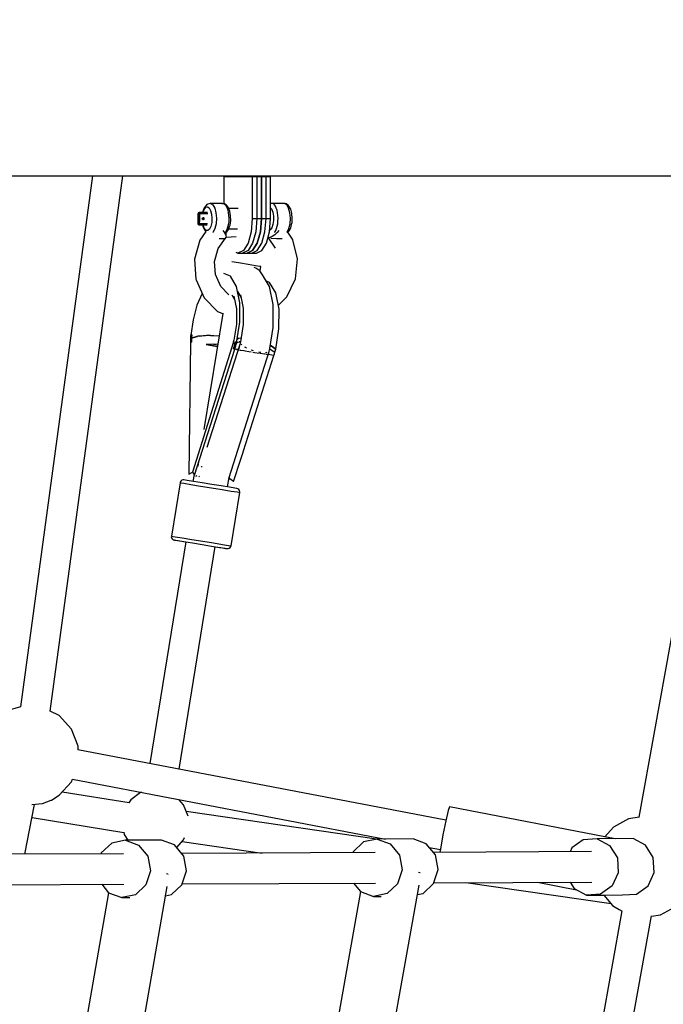
# Model space of a CAD drawing. Units: millimetres. Extents: x -3690 to 14110, y -2992 to 13573.
# Drawn here: x 10108 to 10489, y 6253 to 6835 of the extents above; entities that cross this region are included whole.
import ezdxf

# ---------------------------------------------------------------- set-up
doc = ezdxf.new("R2010")
doc.units = ezdxf.units.MM
doc.layers.add('MEGA JUMBO_RZUT', color=7, linetype='Continuous')
doc.layers.add('PV-37E9', color=7, linetype='Continuous')

# ---------------------------------------------------------------- blocks, each defined once
blk = doc.blocks.new('zw$5411')
at = {"layer": 'MEGA JUMBO_RZUT'}
for p, q in [((-4046.42, -83.79), (-3889.13, -83.79)), ((-3958.87, -83.79), (-4001.58, -398.07)), ((-3983.92, -400.55), (-3940.87, -83.79)), ((-3889.13, -83.79), (-3762.12, -83.79)), ((-3881.22, -83.79), (-3881.22, -84.15)), ((-3881.22, -84.15), (-3872.79, -84.15)), ((-3872.79, -84.15), (-3881.22, -84.15)), ((-3881.22, -84.15), (-3881.22, -96.65)), ((-3872.79, -84.15), (-3864.35, -84.15)), ((-3864.35, -84.15), (-3872.79, -84.15)), ((-3864.35, -84.15), (-3864.35, -83.79)), ((-3864.35, -84.15), (-3858.88, -84.15)), ((-3864.35, -84.15), (-3864.35, -96.65)), ((-3858.88, -84.15), (-3864.35, -84.15)), ((-3861.62, -84.15), (-3861.62, -83.79)), ((-3861.62, -84.15), (-3856.15, -84.15)), ((-3861.62, -84.15), (-3861.62, -96.65)), ((-3856.15, -84.15), (-3861.62, -84.15)), ((-3858.88, -84.15), (-3858.88, -83.79)), ((-3858.88, -84.15), (-3858.88, -83.79)), ((-3858.88, -84.15), (-3853.41, -84.15)), ((-3858.88, -84.15), (-3858.88, -96.65)), ((-3853.41, -84.15), (-3858.88, -84.15)), ((-3858.88, -96.65), (-3858.88, -84.15)), ((-3856.15, -84.15), (-3856.15, -83.79)), ((-3856.15, -96.65), (-3856.15, -84.15)), ((-3853.41, -84.15), (-3853.41, -83.79)), ((-3853.41, -96.65), (-3853.41, -84.15)), ((-3762.12, -83.79), (-3666.75, -83.79)), ((-3666.75, -83.79), (-3604.03, -83.79)), ((-3881.22, -96.65), (-3881.22, -100.37)), ((-3864.35, -96.65), (-3864.35, -109.15)), ((-3861.62, -96.65), (-3861.62, -109.15)), ((-3858.88, -96.65), (-3858.88, -109.15)), ((-3858.88, -109.15), (-3858.88, -96.65)), ((-3856.15, -109.15), (-3856.15, -96.65)), ((-3853.41, -109.15), (-3853.41, -96.65)), ((-3892.75, -102.73), (-3893.56, -105.02)), ((-3893.48, -105.55), (-3892.81, -103.68)), ((-3892.81, -103.68), (-3891.88, -102.47)), ((-3891.66, -101.32), (-3892.75, -102.73)), ((-3891.88, -102.47), (-3890.83, -102.17)), ((-3891.22, -100.85), (-3891.66, -101.32)), ((-3890.63, -100.59), (-3891.22, -100.85)), ((-3890.83, -102.17), (-3889.8, -102.8)), ((-3889.28, -100.2), (-3890.63, -100.59)), ((-3889.8, -102.8), (-3888.94, -104.3)), ((-3888.95, -100.17), (-3889.28, -100.2)), ((-3888.95, -100.17), (-3887.63, -100.99)), ((-3882.34, -100.21), (-3888.95, -100.17)), ((-3888.94, -104.3), (-3888.36, -106.45)), ((-3887.63, -100.99), (-3886.52, -102.91)), ((-3886.52, -102.91), (-3885.78, -105.68)), ((-3882, -100.25), (-3882.34, -100.21)), ((-3882.34, -100.21), (-3880.98, -100.43)), ((-3880.65, -100.46), (-3882, -100.25)), ((-3880.98, -100.43), (-3880.34, -100.99)), ((-3880.05, -100.72), (-3880.65, -100.46)), ((-3880.34, -100.99), (-3879.75, -101.83)), ((-3879.61, -101.2), (-3880.05, -100.72)), ((-3879.75, -101.83), (-3879.23, -102.91)), ((-3878.48, -102.47), (-3879.61, -101.2)), ((-3879.23, -102.91), (-3878.8, -104.21)), ((-3878.8, -104.21), (-3878.48, -105.68)), ((-3877.62, -104.65), (-3878.48, -102.47)), ((-3872.62, -103.16), (-3878.21, -103.16)), ((-3877.55, -105.01), (-3877.62, -104.65)), ((-3853.18, -100.21), (-3853.41, -100.24)), ((-3853.41, -102.86), (-3852.88, -103.45)), ((-3845.2, -100.17), (-3853.18, -100.21)), ((-3851.82, -100.43), (-3853.18, -100.21)), ((-3852.88, -103.45), (-3852.15, -105.31)), ((-3851.17, -100.99), (-3851.82, -100.43)), ((-3850.58, -101.83), (-3851.17, -100.99)), ((-3850.07, -102.91), (-3850.58, -101.83)), ((-3849.64, -104.21), (-3850.07, -102.91)), ((-3849.32, -105.68), (-3849.64, -104.21)), ((-3843.88, -100.99), (-3845.2, -100.17)), ((-3844.87, -100.2), (-3845.2, -100.17)), ((-3844.25, -100.47), (-3844.87, -100.2)), ((-3842.97, -101.26), (-3844.25, -100.47)), ((-3842.77, -102.91), (-3843.88, -100.99)), ((-3842.57, -101.71), (-3842.97, -101.26)), ((-3842.03, -105.68), (-3842.77, -102.91)), ((-3841.56, -103.46), (-3842.57, -101.71)), ((-3840.88, -105.99), (-3841.56, -103.46)), ((-3896.3, -106.13), (-3896.47, -112.12)), ((-3896.41, -112.14), (-3896.33, -109.14)), ((-3896.33, -109.14), (-3896.25, -106.15)), ((-3896.28, -105.99), (-3896.3, -106.13)), ((-3896.3, -106.13), (-3896.25, -106.15)), ((-3896.21, -109.16), (-3896.29, -112.16)), ((-3896.2, -105.82), (-3896.28, -105.99)), ((-3896.25, -106.15), (-3896.2, -105.92)), ((-3896.25, -106.15), (-3896.19, -106.16)), ((-3896.13, -106.17), (-3896.21, -109.16)), ((-3896.2, -105.92), (-3896.08, -105.73)), ((-3896.17, -105.79), (-3896.2, -105.82)), ((-3896.19, -106.16), (-3896.13, -106.17)), ((-3896.02, -105.64), (-3896.17, -105.79)), ((-3896.08, -105.94), (-3896.13, -106.17)), ((-3896.13, -106.17), (-3895.99, -106.18)), ((-3896.08, -105.73), (-3895.9, -105.6)), ((-3895.96, -105.75), (-3896.08, -105.94)), ((-3895.83, -105.56), (-3896.02, -105.64)), ((-3895.99, -106.18), (-3895.79, -106.2)), ((-3895.78, -105.62), (-3895.96, -105.75)), ((-3895.9, -105.6), (-3895.69, -105.55)), ((-3895.69, -105.55), (-3895.83, -105.56)), ((-3895.79, -106.2), (-3895.56, -106.21)), ((-3895.56, -105.57), (-3895.78, -105.62)), ((-3895.56, -105.57), (-3895.69, -105.55)), ((-3893.17, -105.55), (-3895.69, -105.55)), ((-3895.47, -105.63), (-3895.56, -105.57)), ((-3893.04, -105.57), (-3895.56, -105.57)), ((-3895.56, -106.21), (-3895.33, -106.21)), ((-3895.5, -112.2), (-3895.43, -109.8)), ((-3895.4, -105.77), (-3895.47, -105.63)), ((-3895.43, -109.8), (-3895.4, -108.6)), ((-3895.35, -105.98), (-3895.4, -105.77)), ((-3895.4, -108.6), (-3895.33, -106.21)), ((-3895.33, -106.21), (-3895.35, -105.98)), ((-3895.33, -106.21), (-3892.97, -106.21)), ((-3893.87, -109.2), (-3893.82, -108.97)), ((-3893.84, -109.43), (-3893.87, -109.2)), ((-3893.85, -109.38), (-3893.85, -109.09)), ((-3893.72, -109.63), (-3893.84, -109.43)), ((-3893.82, -108.97), (-3893.7, -108.78)), ((-3893.55, -109.76), (-3893.72, -109.63)), ((-3893.57, -109.53), (-3893.71, -109.63)), ((-3893.7, -108.78), (-3893.52, -108.65)), ((-3893.63, -105.35), (-3893.66, -105.55)), ((-3893.56, -105.02), (-3893.63, -105.35)), ((-3893.44, -109.33), (-3893.57, -109.53)), ((-3893.55, -108.67), (-3893.54, -108.68)), ((-3893.34, -109.8), (-3893.55, -109.76)), ((-3893.54, -108.68), (-3893.43, -108.87)), ((-3893.52, -108.65), (-3893.31, -108.6)), ((-3893.39, -109.1), (-3893.44, -109.33)), ((-3893.43, -108.87), (-3893.39, -109.1)), ((-3893.34, -109.8), (-3893.13, -109.76)), ((-3893.1, -108.65), (-3893.31, -108.6)), ((-3890.96, -105.55), (-3893.17, -105.55)), ((-3893.13, -109.76), (-3892.95, -109.63)), ((-3892.93, -108.78), (-3893.1, -108.65)), ((-3890.84, -105.57), (-3893.04, -105.57)), ((-3892.97, -106.21), (-3890.61, -106.21)), ((-3892.95, -109.63), (-3892.83, -109.43)), ((-3892.81, -108.97), (-3892.93, -108.78)), ((-3892.83, -109.43), (-3892.78, -109.2)), ((-3892.78, -109.2), (-3892.81, -108.97)), ((-3888.36, -106.45), (-3888.14, -108.97)), ((-3888.14, -108.97), (-3888.3, -111.51)), ((-3885.78, -105.68), (-3885.49, -108.91)), ((-3885.49, -108.91), (-3885.7, -112.18)), ((-3878.48, -105.68), (-3878.28, -107.26)), ((-3878.24, -110.57), (-3878.41, -112.18)), ((-3878.28, -107.26), (-3878.2, -108.91)), ((-3878.2, -108.91), (-3878.24, -110.57)), ((-3877.11, -107.57), (-3877.55, -105.01)), ((-3877.47, -112.95), (-3877.08, -110.34)), ((-3877.08, -110.34), (-3877.11, -107.57)), ((-3864.35, -109.15), (-3864.99, -117)), ((-3864.35, -109.15), (-3858.88, -109.15)), ((-3861.62, -109.15), (-3862.26, -117)), ((-3861.62, -109.15), (-3856.15, -109.15)), ((-3858.88, -109.15), (-3859.52, -117)), ((-3859.52, -117), (-3858.88, -109.15)), ((-3858.88, -109.15), (-3853.41, -109.15)), ((-3856.79, -117), (-3856.15, -109.15)), ((-3854.06, -117), (-3853.41, -109.15)), ((-3852.15, -105.31), (-3851.74, -107.68)), ((-3851.71, -110.25), (-3852.07, -112.68)), ((-3851.74, -107.68), (-3851.71, -110.25)), ((-3849.11, -107.26), (-3849.32, -105.68)), ((-3849.25, -112.18), (-3849.08, -110.57)), ((-3849.03, -108.91), (-3849.11, -107.26)), ((-3849.08, -110.57), (-3849.03, -108.91)), ((-3841.74, -108.91), (-3842.03, -105.68)), ((-3841.96, -112.18), (-3841.74, -108.91)), ((-3840.83, -106.24), (-3840.88, -105.99)), ((-3840.59, -108.95), (-3840.83, -106.24)), ((-3840.77, -111.69), (-3840.59, -108.95)), ((-3896.41, -112.14), (-3896.47, -112.12)), ((-3896.47, -112.12), (-3896.46, -112.16)), ((-3896.46, -112.16), (-3896.42, -112.35)), ((-3896.42, -112.35), (-3896.4, -112.39)), ((-3896.38, -112.37), (-3896.41, -112.14)), ((-3896.35, -112.15), (-3896.41, -112.14)), ((-3896.4, -112.39), (-3896.28, -112.57)), ((-3896.27, -112.56), (-3896.38, -112.37)), ((-3896.29, -112.16), (-3896.35, -112.15)), ((-3896.15, -112.17), (-3896.29, -112.16)), ((-3896.29, -112.16), (-3896.26, -112.39)), ((-3896.28, -112.57), (-3896.12, -112.68)), ((-3896.09, -112.69), (-3896.27, -112.56)), ((-3896.26, -112.39), (-3896.14, -112.58)), ((-3895.96, -112.18), (-3896.15, -112.17)), ((-3896.14, -112.58), (-3895.97, -112.71)), ((-3896.12, -112.68), (-3896.09, -112.69)), ((-3896.09, -112.69), (-3895.88, -112.74)), ((-3895.97, -112.71), (-3895.76, -112.76)), ((-3895.73, -112.19), (-3895.96, -112.18)), ((-3895.88, -112.74), (-3895.82, -112.75)), ((-3895.82, -112.75), (-3895.76, -112.76)), ((-3895.76, -112.76), (-3895.66, -112.72)), ((-3895.76, -112.76), (-3894.1, -112.76)), ((-3895.5, -112.2), (-3895.73, -112.19)), ((-3895.66, -112.72), (-3895.58, -112.61)), ((-3895.58, -112.61), (-3895.52, -112.42)), ((-3895.52, -112.42), (-3895.5, -112.2)), ((-3893.2, -112.2), (-3895.5, -112.2)), ((-3894.1, -112.76), (-3891.03, -112.76)), ((-3893.63, -112.76), (-3893.54, -113.29)), ((-3893.54, -113.29), (-3893.47, -113.65)), ((-3893.47, -113.65), (-3892.61, -115.83)), ((-3893.42, -112.99), (-3893.46, -112.76)), ((-3892.69, -114.85), (-3893.42, -112.99)), ((-3890.77, -112.2), (-3893.2, -112.2)), ((-3891.73, -115.93), (-3892.69, -114.85)), ((-3892.61, -115.83), (-3891.71, -116.84)), ((-3891.21, -116.13), (-3891.73, -115.93)), ((-3890.67, -116.1), (-3891.21, -116.13)), ((-3889.66, -115.33), (-3890.67, -116.1)), ((-3888.84, -113.73), (-3889.66, -115.33)), ((-3888.3, -111.51), (-3888.84, -113.73)), ((-3886.39, -115.04), (-3887.45, -117.1)), ((-3885.7, -112.18), (-3886.39, -115.04)), ((-3880.98, -117.03), (-3881.6, -116.25)), ((-3879.59, -116.19), (-3880.16, -117.1)), ((-3879.1, -115.04), (-3879.59, -116.19)), ((-3879.44, -116.98), (-3878.34, -115.57)), ((-3878.7, -113.68), (-3879.1, -115.04)), ((-3878.41, -112.18), (-3878.7, -113.68)), ((-3878.34, -115.57), (-3877.53, -113.28)), ((-3878.19, -115.14), (-3872.95, -115.14)), ((-3877.53, -113.28), (-3877.47, -112.95)), ((-3853.7, -115.83), (-3853.97, -115.91)), ((-3852.76, -114.62), (-3853.7, -115.83)), ((-3852.07, -112.68), (-3852.76, -114.62)), ((-3851, -117.1), (-3850.43, -116.19)), ((-3850.43, -116.19), (-3849.93, -115.04)), ((-3849.93, -115.04), (-3849.54, -113.68)), ((-3849.54, -113.68), (-3849.25, -112.18)), ((-3848.54, -116.25), (-3849.48, -117.33)), ((-3843.71, -117.1), (-3842.64, -115.04)), ((-3842.81, -116.83), (-3842.41, -116.4)), ((-3842.64, -115.04), (-3841.96, -112.18)), ((-3842.41, -116.4), (-3841.44, -114.52)), ((-3841.44, -114.52), (-3840.81, -111.91)), ((-3840.81, -111.91), (-3840.77, -111.69)), ((-3895.28, -121.88), (-3898.43, -133.23)), ((-3891.73, -116.83), (-3895.28, -121.88)), ((-3891.73, -116.82), (-3891.73, -116.84)), ((-3887.45, -117.1), (-3887.68, -117.27)), ((-3884.45, -126.9), (-3880.09, -120.7)), ((-3883.8, -120.86), (-3883.39, -120.87)), ((-3883.39, -120.87), (-3880.99, -120.82)), ((-3880.99, -120.82), (-3879.89, -120.67)), ((-3880.16, -118.3), (-3880.98, -117.03)), ((-3880.16, -117.1), (-3880.39, -117.27)), ((-3879.7, -119.36), (-3880.16, -118.3)), ((-3879.89, -120.67), (-3879.87, -120.21)), ((-3879.88, -120.42), (-3879.63, -120.11)), ((-3879.87, -117.45), (-3879.44, -116.98)), ((-3879.84, -119.04), (-3879.8, -117.37)), ((-3873.79, -119.93), (-3879.82, -120.34)), ((-3879.63, -120.11), (-3879.7, -119.36)), ((-3879.7, -120.19), (-3879.66, -120.33)), ((-3864.99, -117), (-3866.82, -123.65)), ((-3862.26, -117), (-3864.09, -123.65)), ((-3859.52, -117), (-3861.35, -123.65)), ((-3861.35, -123.65), (-3859.52, -117)), ((-3858.62, -123.65), (-3856.79, -117)), ((-3855.89, -123.65), (-3854.06, -117)), ((-3855, -120.42), (-3854.87, -120.47)), ((-3854.99, -120.38), (-3854.87, -120.47)), ((-3853.83, -120.35), (-3854.87, -120.47)), ((-3854.87, -120.47), (-3850.74, -126.57)), ((-3852.48, -119.73), (-3853.83, -120.35)), ((-3853.38, -120.62), (-3852.9, -120.67)), ((-3852.9, -120.67), (-3850, -120.82)), ((-3850.97, -118.68), (-3852.48, -119.73)), ((-3851.23, -117.27), (-3851, -117.1)), ((-3849.48, -117.33), (-3850.97, -118.68)), ((-3850, -120.82), (-3846.94, -120.87)), ((-3846.94, -120.87), (-3846.69, -120.86)), ((-3843.93, -117.27), (-3843.71, -117.1)), ((-3843.39, -117.28), (-3842.81, -116.83)), ((-3840.48, -121.25), (-3843.24, -117.16)), ((-3840.29, -121.75), (-3840.48, -121.25)), ((-3837.56, -133.04), (-3840.29, -121.75)), ((-3886.56, -134.46), (-3884.45, -126.9)), ((-3869.56, -128.09), (-3872.79, -129.65)), ((-3866.82, -128.09), (-3870.05, -129.65)), ((-3866.82, -123.65), (-3869.56, -128.09)), ((-3864.09, -128.09), (-3867.32, -129.65)), ((-3867.32, -129.65), (-3864.09, -128.09)), ((-3864.09, -123.65), (-3866.82, -128.09)), ((-3864.58, -129.65), (-3861.36, -128.09)), ((-3861.35, -123.65), (-3864.09, -128.09)), ((-3864.09, -128.09), (-3861.35, -123.65)), ((-3861.85, -129.65), (-3858.62, -128.09)), ((-3861.36, -128.09), (-3858.62, -123.65)), ((-3858.62, -128.09), (-3855.89, -123.65)), ((-3898.43, -133.23), (-3897.66, -144.94)), ((-3874.06, -129.04), (-3872.79, -129.65)), ((-3872.79, -129.65), (-3867.32, -129.65)), ((-3870.05, -129.65), (-3864.58, -129.65)), ((-3867.32, -129.65), (-3861.85, -129.65)), ((-3838.77, -144.77), (-3837.56, -133.04)), ((-3886.04, -142.27), (-3886.56, -134.46)), ((-3874.93, -134.97), (-3876.44, -134.73)), ((-3871.2, -135.57), (-3874.93, -134.97)), ((-3866.63, -136.32), (-3871.2, -135.57)), ((-3862.43, -137), (-3866.63, -136.32)), ((-3862.21, -138.49), (-3863.19, -138.1)), ((-3859.75, -137.44), (-3862.43, -137)), ((-3859.76, -140.06), (-3862.21, -138.49)), ((-3859.28, -137.52), (-3859.75, -137.44)), ((-3859.71, -140.13), (-3859.28, -137.52)), ((-3897.66, -144.94), (-3897.52, -145.3)), ((-3897.52, -145.3), (-3892.81, -156.05)), ((-3882.97, -149.27), (-3886.04, -142.27)), ((-3877.24, -143.21), (-3881.11, -141.67)), ((-3873.6, -149.35), (-3877.24, -143.21)), ((-3858.16, -142.49), (-3859.76, -140.06)), ((-3854.09, -149.35), (-3858.16, -142.49)), ((-3843.76, -155.36), (-3838.77, -144.77)), ((-3878.1, -154.17), (-3882.97, -149.27)), ((-3871.65, -158.88), (-3873.6, -149.35)), ((-3854.06, -146.98), (-3855.94, -146.23)), ((-3851.91, -160), (-3854.09, -149.35)), ((-3850.41, -153.12), (-3854.06, -146.98)), ((-3893.98, -153.37), (-3897.06, -160.4)), ((-3892.81, -156.05), (-3884.81, -164.09)), ((-3876.47, -154.16), (-3874.77, -157.02)), ((-3875.19, -154.99), (-3873.67, -162.45)), ((-3873.01, -152.24), (-3871.02, -155.59)), ((-3871.31, -154.18), (-3869.68, -162.14)), ((-3848.47, -162.65), (-3850.41, -153.12)), ((-3848.9, -160.52), (-3844.03, -155.7)), ((-3844.03, -155.7), (-3843.76, -155.36)), ((-3897.06, -160.4), (-3899.36, -169.1)), ((-3873.67, -162.45), (-3873.68, -171.54)), ((-3871.66, -170.5), (-3871.65, -158.88)), ((-3869.68, -162.14), (-3869.69, -171.86)), ((-3851.87, -161.58), (-3851.91, -160)), ((-3851.88, -173.54), (-3851.87, -161.58)), ((-3848.48, -174.28), (-3848.47, -162.65)), ((-3881.8, -165.34), (-3892.92, -233.85)), ((-3884.81, -164.09), (-3881.3, -165.55)), ((-3899.36, -169.1), (-3900.67, -178.18)), ((-3873.68, -171.54), (-3875.22, -181.05)), ((-3873.61, -182.55), (-3871.66, -170.5)), ((-3869.69, -171.86), (-3871.34, -182.01)), ((-3853.91, -186.04), (-3851.88, -173.54)), ((-3850.43, -186.32), (-3848.48, -174.28)), ((-3900.81, -180.15), (-3900.9, -182.17)), ((-3900.8, -179.25), (-3900.81, -180.15)), ((-3900.23, -179.8), (-3900.81, -180.15)), ((-3900.81, -180.15), (-3900.23, -179.8)), ((-3900.79, -178.27), (-3900.8, -179.25)), ((-3900.49, -178.04), (-3900.79, -178.27)), ((-3900.14, -177.82), (-3900.49, -178.04)), ((-3900.23, -179.8), (-3900.29, -182.26)), ((-3900.27, -181.04), (-3900.23, -179.8)), ((-3900.14, -177.82), (-3900.23, -179.8)), ((-3896.57, -178.76), (-3900.23, -179.8)), ((-3900.23, -179.8), (-3900.19, -178.81)), ((-3900.23, -179.8), (-3897.15, -178.86)), ((-3900.19, -178.81), (-3900.14, -177.82)), ((-3897.19, -178.87), (-3897.2, -178.93)), ((-3897.15, -178.86), (-3896.8, -178.82)), ((-3895.27, -178.65), (-3896.57, -178.76)), ((-3895.27, -178.65), (-3892.77, -178.37)), ((-3891.32, -178.32), (-3895.26, -178.65)), ((-3892.77, -178.37), (-3891.94, -178.37)), ((-3888.94, -178.39), (-3891.32, -178.32)), ((-3888.94, -178.39), (-3887.75, -178.39)), ((-3886.99, -178.44), (-3888.93, -178.39)), ((-3887.75, -178.39), (-3887.41, -178.43)), ((-3883.98, -178.78), (-3886.99, -178.44)), ((-3872.42, -180.03), (-3873.31, -180.72)), ((-3873.27, -180.45), (-3872.58, -179.88)), ((-3872.58, -179.88), (-3870.95, -179.64)), ((-3870.99, -179.84), (-3872.42, -180.03)), ((-3900.83, -182.18), (-3901.83, -260.34)), ((-3900.9, -182.17), (-3900.61, -182.21)), ((-3900.29, -182.26), (-3900.83, -182.18)), ((-3900.61, -182.21), (-3900.29, -182.26)), ((-3900.29, -182.26), (-3900.27, -181.04)), ((-3875.5, -182.14), (-3899.73, -259.2)), ((-3898.5, -260.87), (-3874.71, -186.38)), ((-3887.17, -183.5), (-3891.61, -183.67)), ((-3891.61, -183.67), (-3887.18, -184.39)), ((-3887.18, -184.39), (-3891.61, -183.67)), ((-3871.75, -183.64), (-3891.2, -244.52)), ((-3887.18, -184.39), (-3884.95, -184.75)), ((-3884.95, -184.75), (-3887.18, -184.39)), ((-3884.78, -183.72), (-3887.17, -183.5)), ((-3887.17, -183.5), (-3885.73, -183.63)), ((-3887.17, -183.5), (-3887.17, -183.5)), ((-3875.22, -181.05), (-3875.54, -182.33)), ((-3875.54, -182.33), (-3874.69, -183.91)), ((-3875.49, -182.16), (-3875.5, -182.14)), ((-3875.4, -186.27), (-3874.69, -183.91)), ((-3875.04, -185.09), (-3875.4, -186.27)), ((-3875.4, -186.27), (-3875.05, -186.32)), ((-3874.71, -186.38), (-3875.4, -186.27)), ((-3875.35, -186.28), (-3875.35, -186.28)), ((-3875.05, -186.32), (-3874.64, -186.39)), ((-3874.69, -183.91), (-3875.04, -185.09)), ((-3872.92, -186.68), (-3874.71, -186.38)), ((-3874.69, -183.91), (-3874.14, -182)), ((-3874.42, -182.95), (-3874.69, -183.91)), ((-3874.09, -184.44), (-3874.69, -183.91)), ((-3874.69, -183.91), (-3874.09, -184.44)), ((-3874.64, -186.39), (-3874.09, -184.44)), ((-3874.14, -182), (-3874.42, -182.95)), ((-3873.86, -182.32), (-3874.14, -182)), ((-3874.14, -182), (-3873.61, -182.55)), ((-3874.09, -182.05), (-3874.09, -182.06)), ((-3874.09, -184.44), (-3873.82, -183.59)), ((-3873.52, -182.66), (-3873.86, -182.32)), ((-3873.82, -183.59), (-3873.52, -182.66)), ((-3873.62, -182.56), (-3873.61, -182.55)), ((-3873.61, -182.55), (-3873.12, -182.23)), ((-3873.12, -182.23), (-3872.02, -182.13)), ((-3873.12, -182.23), (-3873.12, -182.23)), ((-3871.34, -182.01), (-3872.54, -186.73)), ((-3872.02, -182.13), (-3871.35, -182.08)), ((-3871.35, -182.08), (-3872.02, -182.13)), ((-3870.79, -183.53), (-3870.82, -183.42)), ((-3870.45, -183.78), (-3870.79, -183.53)), ((-3868.21, -185.48), (-3868.61, -185.18)), ((-3867.69, -185.71), (-3868.21, -185.48)), ((-3854.27, -187.57), (-3853.91, -186.04)), ((-3853.98, -186.34), (-3853.71, -186.45)), ((-3853.07, -184.45), (-3853.61, -184.18)), ((-3853.6, -184.11), (-3853.16, -184.33)), ((-3853.16, -184.33), (-3850.43, -186.32)), ((-3850.34, -186.43), (-3853.07, -184.45)), ((-3878.05, -262.36), (-3854.22, -187.76)), ((-3873.65, -186.56), (-3872.73, -186.71)), ((-3872.73, -186.71), (-3872.92, -186.68)), ((-3872.54, -186.73), (-3871.99, -186.82)), ((-3871.63, -186.88), (-3871.42, -186.91)), ((-3871.42, -186.91), (-3869.29, -187.26)), ((-3869.51, -246.47), (-3851.53, -190.15)), ((-3869.29, -187.26), (-3868.88, -187.32)), ((-3868.52, -187.38), (-3866.37, -187.73)), ((-3866.37, -187.73), (-3864.97, -187.96)), ((-3864.16, -187.27), (-3864.87, -186.96)), ((-3863.55, -187.42), (-3864.16, -187.27)), ((-3863.92, -188.13), (-3863.04, -188.27)), ((-3863.04, -188.27), (-3860.11, -188.75)), ((-3859.72, -188.4), (-3860.35, -188.24)), ((-3859.19, -188.43), (-3859.72, -188.4)), ((-3859.63, -188.82), (-3857.13, -189.23)), ((-3857.13, -189.23), (-3856.69, -189.3)), ((-3856.08, -188.58), (-3856.55, -188.56)), ((-3856.13, -189.39), (-3855.35, -189.52)), ((-3855.75, -188.43), (-3856.08, -188.58)), ((-3855.35, -189.52), (-3854.93, -189.59)), ((-3854.81, -189.61), (-3854.74, -189.62)), ((-3851.53, -190.15), (-3854.81, -189.62)), ((-3854.74, -189.62), (-3854.55, -188.8)), ((-3854.22, -187.76), (-3854.47, -187.87)), ((-3854.22, -187.76), (-3854.28, -187.51)), ((-3853.71, -186.45), (-3850.91, -188.21)), ((-3853.71, -186.45), (-3853.71, -186.45)), ((-3851.84, -190.1), (-3851.46, -190.16)), ((-3851.46, -190.16), (-3851.18, -189.19)), ((-3851.18, -189.19), (-3850.91, -188.21)), ((-3850.91, -188.21), (-3850.34, -186.43)), ((-3894.97, -249.83), (-3894.9, -249.64)), ((-3894.9, -249.64), (-3894.33, -248.61)), ((-3871.33, -252.16), (-3869.98, -247.92)), ((-3869.98, -247.92), (-3869.51, -246.47)), ((-3896.37, -255.6), (-3896.79, -255.53)), ((-3896.08, -253.29), (-3896.45, -255.59)), ((-3894.38, -255.92), (-3894.56, -255.89)), ((-3894.04, -255.97), (-3894.38, -255.92)), ((-3875.32, -264.64), (-3871.33, -252.16)), ((-3901.83, -260.34), (-3899.73, -259.2)), ((-3899.73, -259.2), (-3898.5, -260.87)), ((-3898.75, -260.53), (-3899.41, -264.61)), ((-3897.77, -261.63), (-3897.66, -261.45)), ((-3897.66, -261.45), (-3896.86, -261.18)), ((-3895.88, -261.36), (-3895.78, -261.76)), ((-3895.78, -261.76), (-3895.46, -262)), ((-3877.97, -262.09), (-3877.9, -262.75)), ((-3907.07, -265.4), (-3912.2, -296.99)), ((-3906.98, -265.04), (-3907.07, -265.4)), ((-3907.07, -265.4), (-3904.91, -265.75)), ((-3906.61, -264.41), (-3906.98, -265.04)), ((-3906.04, -263.95), (-3906.61, -264.41)), ((-3905.34, -263.73), (-3906.04, -263.95)), ((-3904.8, -263.74), (-3905.34, -263.73)), ((-3904.91, -265.75), (-3900.68, -266.43)), ((-3902.88, -264.05), (-3904.8, -263.74)), ((-3899.11, -264.66), (-3902.88, -264.05)), ((-3900.68, -266.43), (-3894.93, -267.36)), ((-3894.01, -265.49), (-3899.11, -264.66)), ((-3894.93, -267.36), (-3888.45, -268.41)), ((-3888.25, -266.42), (-3894.01, -265.49)), ((-3882.62, -267.34), (-3888.25, -266.42)), ((-3877.87, -268.11), (-3882.62, -267.34)), ((-3878.96, -267.93), (-3878.05, -262.36)), ((-3878.27, -263.72), (-3878.22, -263.67)), ((-3878.22, -263.67), (-3877.97, -263.21)), ((-3877.97, -263.21), (-3877.9, -262.75)), ((-3877.9, -262.75), (-3876.91, -263.39)), ((-3876.91, -263.39), (-3876.04, -264.02)), ((-3876.04, -264.02), (-3875.32, -264.64)), ((-3888.45, -268.41), (-3882.12, -269.44)), ((-3882.12, -269.44), (-3876.78, -270.31)), ((-3874.66, -268.63), (-3877.87, -268.11)), ((-3876.88, -302.72), (-3871.75, -271.14)), ((-3876.78, -270.31), (-3873.16, -270.9)), ((-3873.4, -268.84), (-3874.66, -268.63)), ((-3872.87, -269), (-3873.4, -268.84)), ((-3873.16, -270.9), (-3871.75, -271.14)), ((-3872.28, -269.43), (-3872.87, -269)), ((-3871.88, -270.05), (-3872.28, -269.43)), ((-3871.72, -270.77), (-3871.88, -270.05)), ((-3871.75, -271.14), (-3871.72, -270.77)), ((-3912.2, -296.99), (-3912.22, -297.35)), ((-3912.2, -296.99), (-3910.04, -297.33)), ((-3903.72, -300.39), (-3925.01, -431.52)), ((-3912.22, -297.35), (-3912.07, -298.07)), ((-3912.07, -298.07), (-3911.68, -298.69)), ((-3911.68, -298.69), (-3911.09, -299.12)), ((-3911.09, -299.12), (-3910.57, -299.28)), ((-3910.57, -299.28), (-3908.65, -299.59)), ((-3910.57, -299.28), (-3910.38, -299.31)), ((-3910.38, -299.31), (-3908.1, -299.69)), ((-3910.04, -297.33), (-3905.8, -298.02)), ((-3908.65, -299.59), (-3904.88, -300.19)), ((-3908.1, -299.69), (-3904.05, -300.35)), ((-3905.8, -298.02), (-3900.06, -298.95)), ((-3904.88, -300.19), (-3899.78, -301.02)), ((-3904.05, -300.35), (-3903.73, -300.4)), ((-3900.06, -298.95), (-3893.58, -300)), ((-3899.78, -301.02), (-3894.02, -301.96)), ((-3894.02, -301.96), (-3888.39, -302.87)), ((-3893.58, -300), (-3887.24, -301.03)), ((-3888.39, -302.87), (-3883.64, -303.64)), ((-3887.24, -301.03), (-3881.91, -301.9)), ((-3881.91, -301.9), (-3878.29, -302.49)), ((-3878.29, -302.49), (-3876.88, -302.72)), ((-3876.97, -303.08), (-3876.88, -302.72)), ((-3605.99, -299.81), (-3635.48, -463.34)), ((-3907.55, -434.86), (-3886.19, -303.24)), ((-3886.19, -303.25), (-3882.94, -303.77)), ((-3883.64, -303.64), (-3880.43, -304.17)), ((-3882.94, -303.77), (-3880.05, -304.24)), ((-3880.43, -304.17), (-3879.17, -304.38)), ((-3880.05, -304.24), (-3879.17, -304.38)), ((-3879.17, -304.38), (-3878.62, -304.39)), ((-3878.62, -304.39), (-3877.92, -304.17)), ((-3877.92, -304.17), (-3877.34, -303.71)), ((-3877.34, -303.71), (-3876.97, -303.08)), ((-4001.58, -398.05), (-4009.55, -400.32)), ((-3978.59, -403.19), (-3983.91, -400.54)), ((-3971.27, -411.22), (-3978.59, -403.19)), ((-3967.35, -421.34), (-3971.27, -411.22)), ((-3749.63, -465.12), (-3967.5, -423.38)), ((-3967.35, -423.41), (-3967.35, -421.34)), ((-3978.57, -450.34), (-3971.26, -442.32)), ((-3971.26, -442.32), (-3970.66, -440.77)), ((-3970.73, -440.76), (-3785.41, -476.26)), ((-3937.13, -454.87), (-3976.82, -448.42)), ((-3988.5, -455.29), (-3983.42, -453.32)), ((-3983.42, -453.32), (-3983.21, -453.21)), ((-3983.21, -453.21), (-3978.57, -450.34)), ((-3936.23, -453.11), (-3937.3, -454.84)), ((-3930.45, -448.75), (-3936.23, -453.11)), ((-3929.87, -448.59), (-3930.45, -448.75)), ((-3904.93, -456.01), (-3907.85, -452.81)), ((-3998.88, -485.16), (-3993.13, -455.72)), ((-3994.87, -455.88), (-3988.5, -455.29)), ((-3902.31, -462.76), (-3904.93, -456.01)), ((-3790.68, -476.35), (-3903.37, -460.03)), ((-3748.29, -459.38), (-3749.7, -465.44)), ((-3747.53, -457.21), (-3748.29, -459.38)), ((-3649.39, -476.02), (-3747.53, -457.21)), ((-3994.66, -463.53), (-3940.25, -472.36)), ((-3749.7, -465.44), (-3751.39, -473.77)), ((-3641.5, -464.23), (-3650.55, -469.17)), ((-3635.11, -463.28), (-3641.5, -464.23)), ((-3650.55, -469.17), (-3655.51, -474.85)), ((-3939.4, -476.94), (-3947.47, -478.64)), ((-3940.3, -472.11), (-3940.04, -473.5)), ((-3940.04, -473.5), (-3937.91, -476.94)), ((-3918.1, -476.85), (-3939.4, -476.94)), ((-3939.4, -476.94), (-3931.61, -479.79)), ((-3910.31, -479.7), (-3918.1, -476.85)), ((-3909.04, -481.26), (-3904.93, -476.75)), ((-3905.78, -477.68), (-3858.42, -484.54)), ((-3904.93, -476.75), (-3904.35, -475.27)), ((-3790.36, -476.29), (-3798.43, -477.98)), ((-3769.06, -476.19), (-3790.36, -476.29)), ((-3790.36, -476.29), (-3782.58, -479.13)), ((-3761.27, -479.04), (-3769.06, -476.19)), ((-3751.39, -473.77), (-3752.9, -482.14)), ((-3668.32, -476.65), (-3675.17, -481.51)), ((-3660.11, -476.1), (-3668.32, -476.65)), ((-3638.8, -476), (-3660.11, -476.1)), ((-3660.11, -476.1), (-3652.74, -480.01)), ((-3649.41, -476.05), (-3649.39, -476.02)), ((-3649.4, -476.05), (-3649.39, -476.02)), ((-3631.43, -479.92), (-3638.8, -476)), ((-3947.47, -478.64), (-3953.66, -484.43)), ((-3931.61, -479.79), (-3926.2, -486.42)), ((-3904.9, -486.33), (-3910.31, -479.7)), ((-3798.43, -477.98), (-3804.63, -483.77)), ((-3782.58, -479.13), (-3777.16, -485.76)), ((-3755.86, -485.67), (-3761.27, -479.04)), ((-3759.48, -481.23), (-3752.95, -482.48)), ((-3752.9, -482.14), (-3753.19, -484.08)), ((-3675.17, -481.51), (-3676.2, -483.74)), ((-3652.74, -480.01), (-3648.18, -487.35)), ((-3626.88, -487.25), (-3631.43, -479.92)), ((-3940.54, -484.9), (-4055.22, -485.41)), ((-3953.66, -484.43), (-3953.84, -484.96)), ((-3926.2, -486.42), (-3924.61, -495.05)), ((-3791.51, -484.25), (-3906.18, -484.75)), ((-3903.31, -494.96), (-3904.9, -486.33)), ((-3804.63, -483.77), (-3804.8, -484.31)), ((-3777.16, -485.76), (-3775.57, -494.4)), ((-3663.5, -483.68), (-3757.15, -484.1)), ((-3754.27, -494.3), (-3755.86, -485.67)), ((-3648.18, -487.35), (-3647.67, -496.13)), ((-3626.36, -496.03), (-3626.88, -487.25)), ((-3924.61, -495.05), (-3927.27, -503.38)), ((-3905.96, -503.29), (-3903.31, -494.96)), ((-3775.57, -494.4), (-3778.23, -502.72)), ((-3756.93, -502.63), (-3754.27, -494.3)), ((-3914.21, -496.98), (-3915.11, -496.9)), ((-3914.04, -496.9), (-3914.21, -496.98)), ((-3765.15, -496.17), (-3765.98, -496.06)), ((-3764.99, -496.15), (-3765.15, -496.17)), ((-3647.67, -496.13), (-3651.32, -504.01)), ((-3630.02, -503.91), (-3626.36, -496.03)), ((-4054.83, -503.41), (-3940.39, -502.9)), ((-3953.45, -502.96), (-3949.32, -508.02)), ((-3927.27, -503.38), (-3933.46, -509.17)), ((-3930.42, -594.86), (-3914.63, -504.27)), ((-3912.16, -509.07), (-3905.96, -503.29)), ((-3905.79, -502.75), (-3791.35, -502.25)), ((-3804.41, -502.3), (-3800.28, -507.36)), ((-3778.23, -502.72), (-3784.42, -508.51)), ((-3781.72, -594.45), (-3765.57, -503.51)), ((-3763.12, -508.42), (-3756.93, -502.63)), ((-3756.76, -502.09), (-3663.34, -501.68)), ((-3737.8, -502.01), (-3651.92, -514.45)), ((-3695.38, -501.82), (-3672.4, -506.23)), ((-3676.09, -501.74), (-3673.75, -505.51)), ((-3673.75, -505.51), (-3666.39, -509.42)), ((-3651.32, -504.01), (-3658.17, -508.87)), ((-3636.87, -508.78), (-3630.02, -503.91)), ((-3949.32, -508.02), (-3963.52, -589.46)), ((-3949.32, -508.02), (-3941.53, -510.87)), ((-3933.46, -509.17), (-3941.53, -510.87)), ((-3941.53, -510.87), (-3936.75, -510.84)), ((-3915.59, -509.8), (-3912.16, -509.07)), ((-3800.32, -507.31), (-3814.78, -588.77)), ((-3800.28, -507.36), (-3792.49, -510.21)), ((-3784.42, -508.51), (-3792.49, -510.21)), ((-3792.49, -510.21), (-3787.9, -510.19)), ((-3766.57, -509.14), (-3763.12, -508.42)), ((-3658.17, -508.87), (-3666.39, -509.42)), ((-3666.39, -509.42), (-3655.96, -509.38)), ((-3656.17, -509.38), (-3651.03, -515.5)), ((-3656.01, -509.37), (-3655.79, -509.41)), ((-3655.79, -509.41), (-3655.79, -509.35)), ((-3655.79, -509.41), (-3655.78, -509.36)), ((-3655.78, -509.38), (-3645.08, -509.33)), ((-3645.08, -509.33), (-3636.87, -508.78)), ((-3651.03, -515.5), (-3649.56, -516.56)), ((-3649.56, -516.56), (-3647.03, -517.89)), ((-3647.03, -517.89), (-3645.23, -518.82)), ((-3622.7, -521.1), (-3613.9, -516.25)), ((-3645.46, -518.7), (-3723.96, -954.05)), ((-3706.51, -957.14), (-3628, -521.71)), ((-3628.03, -521.86), (-3622.7, -521.1))]:
    blk.add_line(p, q, dxfattribs=at)
blk.add_circle((-6746.39, 0), 6746.39, dxfattribs=at)

msp = doc.modelspace()

# ---------------------------------------------------------------- linework, layer by layer
at = {"layer": 'PV-37E9'}
msp.add_circle((7363.7, 6826.67), 6746.39, dxfattribs=at)

# ---------------------------------------------------------------- block references
msp.add_blockref('zw$5411', (14110.09, 6826.67))

doc.saveas('drawing.dxf')
